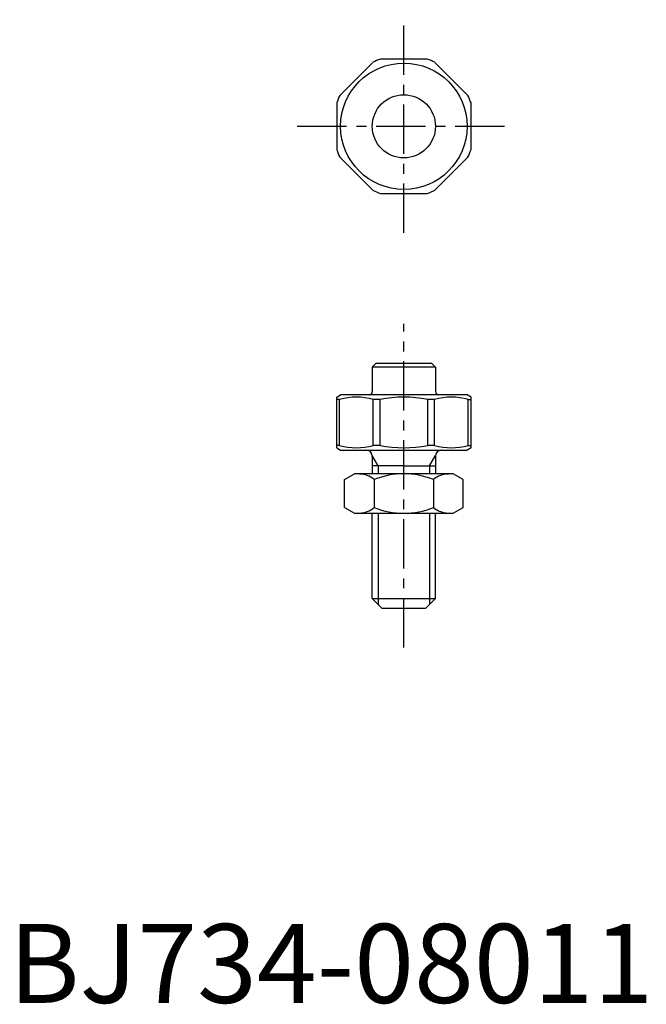
# Model space of a CAD drawing. Extents: x 1 to 81, y 0 to 124.
import ezdxf

# ---------------------------------------------------------------- set-up
doc = ezdxf.new("R2010")
doc.units = 0
doc.header["$LTSCALE"] = 5
doc.linetypes.add('CENTER', pattern=[2, 1.25, -0.25, 0.25, -0.25])
doc.layers.get('0').update_dxf_attribs({"linetype": 'CONTINUOUS'})
doc.layers.add('1', color=1, linetype='CENTER')
doc.layers.add('3', color=3, linetype='CONTINUOUS')
doc.styles.add('STANDARD1', font='txt')

msp = doc.modelspace()

# ---------------------------------------------------------------- linework, layer by layer
for p, q in [((46.08, 119.1), (41.9, 114.92)), ((52.96, 119.5), (47.04, 119.5)), ((58.1, 114.92), (53.92, 119.1)), ((41.5, 113.96), (41.5, 108.04)), ((58.5, 108.04), (58.5, 113.96)), ((41.9, 107.08), (46.08, 102.9)), ((53.92, 102.9), (58.1, 107.08)), ((47.04, 102.5), (52.96, 102.5)), ((46.5, 81), (46, 80.5)), ((46, 80.5), (46, 77.4)), ((54, 80.5), (46, 80.5)), ((46.5, 81), (53.5, 81)), ((53.5, 81), (54, 80.5)), ((54, 80.5), (54, 77.4)), ((41.5, 76.71), (42, 77)), ((41.5, 70.29), (41.5, 76.71)), ((41.85, 76.42), (41.5, 76.42)), ((41.85, 70.58), (41.85, 76.42)), ((58, 77), (42, 77)), ((46.98, 76.42), (46.13, 76.42)), ((46.13, 70.58), (46.13, 76.42)), ((46.98, 70.58), (46.98, 76.42)), ((53.87, 76.42), (53.02, 76.42)), ((53.02, 70.58), (53.02, 76.42)), ((53.87, 70.58), (53.87, 76.42)), ((58.5, 76.71), (58, 77)), ((58.15, 76.42), (58.5, 76.42)), ((58.15, 70.58), (58.15, 76.42)), ((58.5, 70.29), (58.5, 76.71)), ((41.85, 70.58), (41.5, 70.58)), ((41.5, 70.29), (42, 70)), ((42, 70), (58, 70)), ((46.98, 70.58), (46.13, 70.58)), ((53.87, 70.58), (53.02, 70.58)), ((58.5, 70.29), (58, 70)), ((58.15, 70.58), (58.5, 70.58)), ((46, 69.2), (46, 67)), ((54, 69.2), (54, 67)), ((50, 68), (46, 68)), ((50, 68), (54, 68)), ((42.49, 66.28), (43.75, 67)), ((42.49, 62.72), (42.49, 66.28)), ((56.25, 67), (43.75, 67)), ((46.25, 66.28), (46.25, 62.72)), ((53.75, 66.28), (53.75, 62.72)), ((57.51, 66.28), (56.25, 67)), ((57.51, 62.72), (57.51, 66.28)), ((42.49, 62.72), (43.75, 62)), ((56.25, 62), (57.51, 62.72)), ((43.75, 62), (56.25, 62)), ((46, 51.2), (46, 62)), ((54, 51.2), (54, 62)), ((46, 51.2), (54, 51.2)), ((46, 51.2), (47.2, 50)), ((54, 51.2), (52.8, 50)), ((47.2, 50), (52.8, 50))]:
    msp.add_line(p, q)
for radius in [8, 4]:
    msp.add_circle((50, 111), radius)
for centre, radius, start, end in [((50, 111), 9, 109.1881, 115.8119), ((50, 111), 9, 64.1881, 70.8119), ((50, 111), 9, 154.1881, 160.8119), ((50, 111), 9, 19.1881, 25.8119), ((50, 111), 9, 199.1881, 205.8119), ((50, 111), 9, 334.1881, 340.8119), ((50, 111), 9, 244.1881, 250.8119), ((50, 111), 9, 289.1881, 295.8119), ((45.6, 77.4), 0.4, 270, 0), ((54.4, 77.4), 0.4, 180, 270), ((43.99, 68.8), 7.91, 74.3334, 105.6666), ((50, 61.04), 15.67, 78.8874, 101.1126), ((56.01, 68.8), 7.91, 74.3334, 105.6666), ((43.99, 78.2), 7.91, 254.3334, 285.6666), ((45.2, 69.2), 0.8, 0, 90), ((50, 85.96), 15.67, 258.8874, 281.1126), ((56.01, 78.2), 7.91, 254.3334, 285.6666), ((54.8, 69.2), 0.8, 90, 180), ((44.37, 64.08), 2.89, 49.4587, 90), ((50, 56.92), 10.08, 68.1345, 111.8655), ((55.63, 64.08), 2.89, 90, 130.5413), ((44.37, 64.92), 2.89, 270, 310.5413), ((50, 72.08), 10.08, 248.1345, 291.8655), ((55.63, 64.92), 2.89, 229.4587, 270)]:
    msp.add_arc(centre, radius, start, end)
at = {"layer": '1'}
for p, q in [((50, 97.5), (50, 124.5)), ((36.5, 111), (63.5, 111)), ((50, 45), (50, 86))]:
    msp.add_line(p, q, dxfattribs=at)
at = {"layer": '3'}
for p, q in [((46.75, 68), (46, 69.3)), ((53.25, 68), (54, 69.3)), ((46.75, 68), (46.75, 67)), ((53.25, 68), (53.25, 67)), ((46.75, 62), (46.75, 50.45)), ((53.25, 62), (53.25, 50.45))]:
    msp.add_line(p, q, dxfattribs=at)

# ---------------------------------------------------------------- texts
at = {"color": 3, "style": 'STANDARD1'}
msp.add_text('BJ734-08011', height=10, dxfattribs=at).set_placement((0, 0))

doc.saveas('drawing.dxf')
